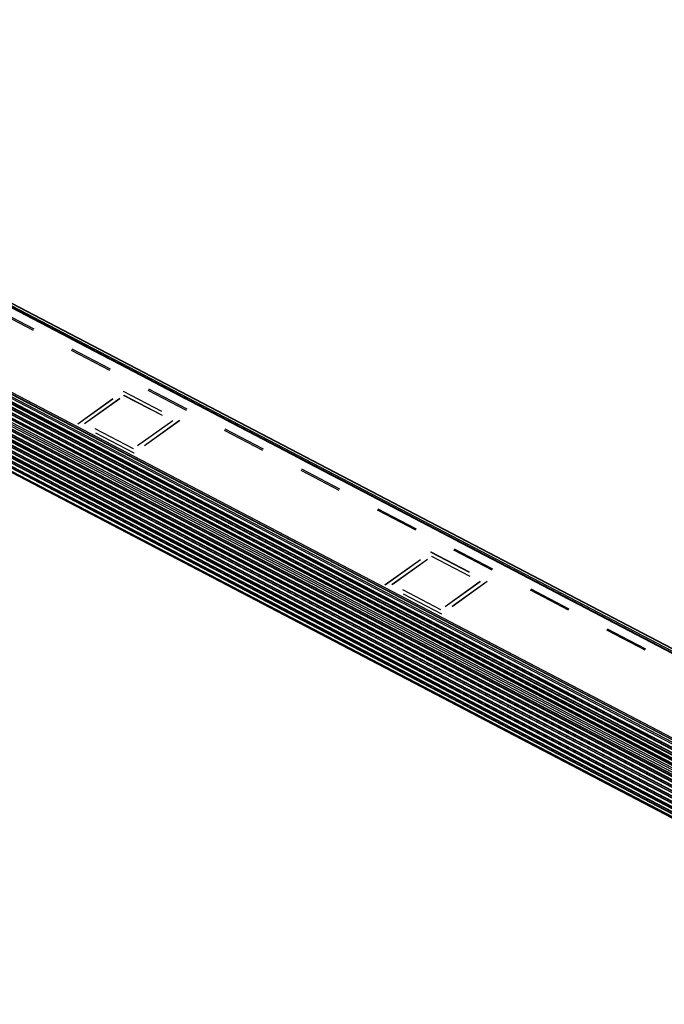
# Model space of a CAD drawing. Extents: x 0 to 1189, y 0 to 841.
# Drawn here: x 582 to 680, y 150 to 300 of the extents above; entities that cross this region are included whole.
import ezdxf

# ---------------------------------------------------------------- set-up
doc = ezdxf.new("R2010")
doc.units = 0
doc.header["$LTSCALE"] = 65.395
doc.linetypes.add('HIDDEN', pattern=[0.2, 0.1, -0.1])
doc.layers.add('02___PRT_ALL_AXES', color=7, linetype='CONTINUOUS')
doc.layers.add('7_ALL_FEATURES', color=7, linetype='CONTINUOUS')

msp = doc.modelspace()

# ---------------------------------------------------------------- linework, layer by layer
at = {"layer": '02___PRT_ALL_AXES', "color": 8, "linetype": 'HIDDEN'}
for p, q in [((590.883, 238.334), (597.789, 243.277)), ((590.883, 238.322), (597.788, 243.265)), ((597.788, 243.265), (597.789, 243.277)), ((597.788, 243.265), (606.338, 238.796)), ((597.789, 243.277), (606.339, 238.807)), ((591.937, 238.366), (597.901, 242.636)), ((591.938, 238.378), (597.902, 242.648)), ((597.901, 242.636), (597.902, 242.648)), ((597.901, 242.636), (605.285, 238.775)), ((597.902, 242.648), (605.285, 238.787)), ((605.285, 238.775), (599.321, 234.506)), ((605.285, 238.787), (599.322, 234.518)), ((606.338, 238.796), (599.432, 233.852)), ((606.339, 238.807), (599.433, 233.864)), ((605.285, 238.775), (605.285, 238.787)), ((606.338, 238.796), (606.339, 238.807)), ((590.883, 238.322), (590.883, 238.334)), ((599.433, 233.864), (590.883, 238.334)), ((599.432, 233.852), (590.883, 238.322)), ((591.937, 238.366), (591.938, 238.378)), ((599.321, 234.506), (591.937, 238.366)), ((599.322, 234.518), (591.938, 238.378)), ((599.321, 234.506), (599.322, 234.518)), ((599.432, 233.852), (599.433, 233.864)), ((637.517, 213.941), (644.423, 218.884)), ((637.518, 213.952), (644.423, 218.896)), ((638.571, 213.985), (644.535, 218.254)), ((638.572, 213.997), (644.536, 218.266)), ((644.423, 218.884), (644.423, 218.896)), ((644.423, 218.896), (652.973, 214.426)), ((644.423, 218.884), (652.972, 214.414)), ((644.535, 218.254), (644.536, 218.266)), ((644.535, 218.254), (651.919, 214.394)), ((644.536, 218.266), (651.92, 214.406)), ((637.517, 213.941), (637.518, 213.952)), ((646.067, 209.471), (637.517, 213.941)), ((646.067, 209.482), (637.518, 213.952)), ((638.571, 213.985), (638.572, 213.997)), ((645.955, 210.124), (638.571, 213.985)), ((645.956, 210.136), (638.572, 213.997)), ((651.919, 214.394), (645.955, 210.124)), ((651.92, 214.406), (645.956, 210.136)), ((652.973, 214.426), (646.067, 209.482)), ((652.972, 214.414), (646.067, 209.471)), ((651.919, 214.394), (651.92, 214.406)), ((652.972, 214.414), (652.973, 214.426)), ((645.955, 210.124), (645.956, 210.136)), ((646.067, 209.471), (646.067, 209.482))]:
    msp.add_line(p, q, dxfattribs=at)
at = {"layer": '7_ALL_FEATURES', "color": 7, "linetype": 'CONTINUOUS'}
for p, q in [((896.974, 90.598), (497.28, 299.568)), ((895.741, 91.97), (499.738, 299.01)), ((486.852, 291.989), (886.547, 83.019)), ((486.953, 292.176), (886.647, 83.205)), ((884.598, 83.993), (488.595, 291.033)), ((488.062, 287.521), (884.064, 80.481)), ((883.805, 72.536), (487.802, 279.576))]:
    msp.add_line(p, q, dxfattribs=at)
at = {"layer": '7_ALL_FEATURES', "color": 8, "linetype": 'HIDDEN'}
for p, q in [((897.062, 90.546), (497.368, 299.516)), ((497.195, 297.977), (896.889, 89.007)), ((497.296, 298.164), (896.99, 89.194)), ((886.475, 81.666), (486.78, 290.636)), ((886.562, 81.614), (486.868, 290.585))]:
    msp.add_line(p, q, dxfattribs=at)
at = {"layer": '7_ALL_FEATURES', "color": 9, "linetype": 'CONTINUOUS'}
for p, q in [((895.295, 91.567), (499.292, 298.607)), ((895.395, 91.754), (499.393, 298.794)), ((895.678, 91.956), (499.675, 298.996)), ((884.534, 83.979), (488.532, 291.02)), ((488.124, 290.162), (884.126, 83.122)), ((488.129, 290.083), (884.132, 83.043)), ((884.151, 83.59), (488.149, 290.631)), ((884.187, 82.707), (488.185, 289.747)), ((884.191, 82.776), (488.188, 289.816)), ((884.252, 83.777), (488.25, 290.817)), ((488.042, 288.49), (884.045, 81.45)), ((488.046, 288.558), (884.048, 81.518)), ((488.085, 289.291), (884.087, 82.251)), ((488.089, 289.359), (884.091, 82.319)), ((884.102, 81.105), (488.099, 288.146)), ((884.106, 81.174), (488.103, 288.214)), ((884.145, 81.906), (488.142, 288.947)), ((884.148, 81.975), (488.146, 289.015)), ((488, 287.689), (884.002, 80.649)), ((488.003, 287.757), (884.006, 80.717)), ((488.024, 287.578), (884.026, 80.538)), ((487.872, 285.286), (883.874, 78.246)), ((487.875, 285.355), (883.878, 78.315)), ((487.914, 286.087), (883.917, 79.047)), ((487.918, 286.156), (883.92, 79.115)), ((883.974, 78.703), (487.971, 285.743)), ((883.978, 78.771), (487.975, 285.811)), ((883.99, 79.398), (487.988, 286.438)), ((881.009, 81.288), (491.1, 285.143)), ((880.99, 81.593), (491.34, 285.312)), ((881.076, 81.922), (491.575, 285.563)), ((487.786, 283.683), (883.789, 76.643)), ((487.79, 283.753), (883.792, 76.713)), ((487.829, 284.485), (883.831, 77.445)), ((487.833, 284.554), (883.835, 77.514)), ((883.889, 77.101), (487.886, 284.141)), ((883.892, 77.169), (487.89, 284.21)), ((883.931, 77.902), (487.929, 284.942)), ((883.935, 77.97), (487.932, 285.011)), ((487.727, 282.101), (883.729, 75.061)), ((487.729, 282.17), (883.731, 75.13)), ((487.752, 282.889), (883.754, 75.849)), ((487.755, 282.958), (883.757, 75.918)), ((883.82, 75.514), (487.818, 282.554)), ((883.822, 75.582), (487.82, 282.622)), ((883.85, 76.304), (487.847, 283.344)), ((883.853, 76.372), (487.85, 283.412)), ((487.704, 280.613), (883.706, 73.573)), ((487.704, 280.546), (883.706, 73.506)), ((487.711, 281.32), (883.713, 74.28)), ((487.712, 281.388), (883.714, 74.348)), ((883.789, 74.021), (487.786, 281.061)), ((883.788, 73.955), (487.786, 280.995)), ((883.8, 74.731), (487.797, 281.771)), ((883.801, 74.798), (487.799, 281.838)), ((487.705, 279.846), (883.708, 72.806)), ((487.706, 279.779), (883.708, 72.739)), ((883.754, 72.602), (487.751, 279.642)), ((883.785, 73.251), (487.783, 280.292)), ((883.786, 73.186), (487.783, 280.226))]:
    msp.add_line(p, q, dxfattribs=at)

doc.saveas('drawing.dxf')
